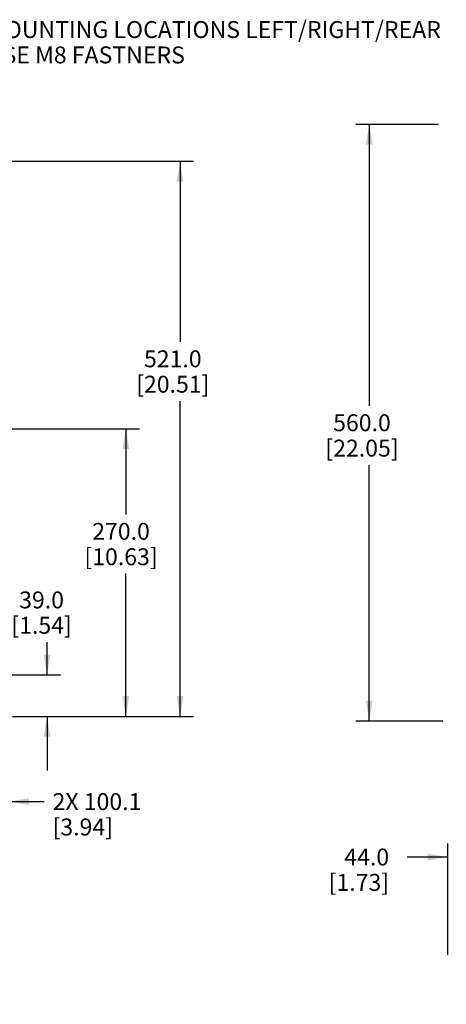
# Model space of a CAD drawing. Units: inches. Extents: x 0 to 136, y 0 to 88.
# Drawn here: x 25 to 40, y 19 to 56 of the extents above; entities that cross this region are included whole.
import ezdxf

# ---------------------------------------------------------------- set-up
doc = ezdxf.new("R2010")
doc.units = ezdxf.units.IN
doc.header["$LTSCALE"] = 7.48
doc.header["$MEASUREMENT"] = 0
doc.layers.get('0').update_dxf_attribs({"linetype": 'CONTINUOUS'})
doc.styles.get("Standard").update_dxf_attribs({"font": 'txt', "width": 0.8})
doc.dimstyles.new('DIMSTYLE_1', dxfattribs={"dimtxt": 0.625, "dimasz": 0.75, "dimexe": 0.125, "dimexo": 0.0625, "dimgap": 0.078125, "dimtad": 0, "dimtih": 1, "dimtoh": 1, "dimdec": 1, "dimzin": 0, "dimdsep": 46, "dimtxsty": 'STANDARD', "dimblk": '_FILLED', "dimblk1": '_FILLED', "dimblk2": '_FILLED', "dimcen": 0.09, "dimadec": 0, "dimazin": 0, "dimtp": 0.02, "dimtm": 0.02, "dimtfac": 1, "dimtdec": 1, "dimtofl": 0, "dimtmove": 0, "dimatfit": 3, "dimldrblk": '_FILLED', "dimfxl": 1, "dimtolj": 1, "dimtzin": 0, "dimarcsym": 0})
doc.dimstyles.new('DIMSTYLE_2', dxfattribs={"dimtxt": 0.625, "dimasz": 0.75, "dimexe": 0.125, "dimexo": 0.0625, "dimgap": 0.078125, "dimtad": 0, "dimtih": 1, "dimtoh": 1, "dimdec": 1, "dimzin": 0, "dimdsep": 46, "dimtxsty": 'STANDARD', "dimblk": '_FILLED', "dimblk1": '_FILLED', "dimblk2": '_FILLED', "dimcen": 0.09, "dimadec": 0, "dimazin": 0, "dimtp": 0.1, "dimtm": 0.1, "dimtfac": 1, "dimtdec": 1, "dimtofl": 0, "dimtmove": 0, "dimatfit": 3, "dimldrblk": '_FILLED', "dimfxl": 1, "dimtolj": 1, "dimtzin": 0, "dimarcsym": 0})

# ---------------------------------------------------------------- blocks, each defined once
blk = doc.blocks.new('_FILLED')
at = {"color": 0, "linetype": 'BYBLOCK'}
blk.add_solid([(0, 0), (-1, 0.167), (-1, -0.167)], dxfattribs=at)
blk = doc.blocks.new('*D0')
at = {"color": 2, "linetype": 'CONTINUOUS'}
for p, q in [((25.57, 31.31), (25.57, 32.518)), ((21.041, 31.31), (26.07, 31.31)), ((24.385, 29.774), (26.07, 29.774)), ((25.57, 29.774), (25.57, 27.774))]:
    blk.add_line(p, q, dxfattribs=at)
at = {"color": 2, "linetype": 'CONTINUOUS', "xscale": 0.75, "yscale": 0.75, "zscale": 0.75}
for p, rotation in [((25.57, 31.31), 270), ((25.57, 29.774), 90)]:
    blk.add_blockref('_FILLED', p, dxfattribs=dict(at, rotation=rotation))
at = {"color": 2, "linetype": 'CONTINUOUS', "insert": (25.369, 34.393), "char_height": 0.625, "width": 3.28125, "attachment_point": 2, "line_spacing_factor": 0.9}
blk.add_mtext('39.0\\P[1.54]', dxfattribs=at)
blk = doc.blocks.new('*D3')
at = {"color": 2, "linetype": 'CONTINUOUS'}
for p, q in [((21.041, 50.286), (30.985, 50.286)), ((30.485, 50.286), (30.485, 43.614)), ((30.485, 29.774), (30.485, 41.426)), ((24.293, 29.774), (30.985, 29.774))]:
    blk.add_line(p, q, dxfattribs=at)
at = {"color": 2, "linetype": 'CONTINUOUS', "xscale": 0.75, "yscale": 0.75, "zscale": 0.75}
for p, rotation in [((30.485, 50.286), 90), ((30.485, 29.774), 270)]:
    blk.add_blockref('_FILLED', p, dxfattribs=dict(at, rotation=rotation))
at = {"color": 2, "linetype": 'CONTINUOUS', "insert": (30.217, 43.301), "char_height": 0.625, "width": 4.01786, "attachment_point": 2, "line_spacing_factor": 0.9}
blk.add_mtext('521.0\\P[20.51]', dxfattribs=at)
blk = doc.blocks.new('*D4')
at = {"color": 2, "linetype": 'CONTINUOUS'}
for p, q in [((20.214, 30.482), (20.214, 26.128)), ((24.156, 29.722), (24.156, 26.128)), ((20.214, 26.628), (18.214, 26.628)), ((24.156, 26.628), (25.462, 26.628))]:
    blk.add_line(p, q, dxfattribs=at)
at = {"color": 2, "linetype": 'CONTINUOUS', "xscale": 0.75, "yscale": 0.75, "zscale": 0.75}
blk.add_blockref('_FILLED', (20.214, 26.628), dxfattribs=at)
at = {"color": 2, "linetype": 'CONTINUOUS', "xscale": 0.75, "yscale": 0.75, "zscale": 0.75, "rotation": 180}
blk.add_blockref('_FILLED', (24.156, 26.628), dxfattribs=at)
at = {"color": 2, "linetype": 'CONTINUOUS', "insert": (25.774, 26.94), "char_height": 0.625, "width": 5.35714, "attachment_point": 1, "line_spacing_factor": 0.9}
blk.add_mtext('2X 100.1\\P[3.94]', dxfattribs=at)
blk = doc.blocks.new('*D9')
at = {"color": 2, "linetype": 'CONTINUOUS'}
for p, q in [((40.021, 51.65), (36.975, 51.65)), ((37.475, 51.65), (37.475, 41.252)), ((37.475, 29.603), (37.475, 39.064)), ((40.2, 29.603), (36.975, 29.603))]:
    blk.add_line(p, q, dxfattribs=at)
at = {"color": 2, "linetype": 'CONTINUOUS', "xscale": 0.75, "yscale": 0.75, "zscale": 0.75}
for p, rotation in [((37.475, 51.65), 90), ((37.475, 29.603), 270)]:
    blk.add_blockref('_FILLED', p, dxfattribs=dict(at, rotation=rotation))
at = {"color": 2, "linetype": 'CONTINUOUS', "insert": (37.207, 40.939), "char_height": 0.625, "width": 4.21875, "attachment_point": 2, "line_spacing_factor": 0.9}
blk.add_mtext('560.0\\P[22.05]', dxfattribs=at)
blk = doc.blocks.new('*D26')
at = {"color": 2, "linetype": 'CONTINUOUS'}
for p, q in [((40.383, 20.962), (40.383, 25.08)), ((42.113, 19.2), (42.113, 25.08)), ((40.383, 24.58), (38.88, 24.58)), ((42.113, 24.58), (44.113, 24.58))]:
    blk.add_line(p, q, dxfattribs=at)
at = {"color": 2, "linetype": 'CONTINUOUS', "xscale": 0.75, "yscale": 0.75, "zscale": 0.75}
blk.add_blockref('_FILLED', (40.383, 24.58), dxfattribs=at)
at = {"color": 2, "linetype": 'CONTINUOUS', "xscale": 0.75, "yscale": 0.75, "zscale": 0.75, "rotation": 180}
blk.add_blockref('_FILLED', (42.113, 24.58), dxfattribs=at)
at = {"color": 2, "linetype": 'CONTINUOUS', "insert": (38.21, 24.893), "char_height": 0.625, "width": 3.28125, "attachment_point": 3, "line_spacing_factor": 0.9}
blk.add_mtext('44.0\\P[1.73]', dxfattribs=at)
blk = doc.blocks.new('*D32')
at = {"color": 2, "linetype": 'CONTINUOUS'}
for p, q in [((18.491, 40.404), (28.983, 40.404)), ((28.483, 40.404), (28.483, 37.239)), ((28.483, 29.774), (28.483, 35.051)), ((24.317, 29.774), (28.983, 29.774))]:
    blk.add_line(p, q, dxfattribs=at)
at = {"color": 2, "linetype": 'CONTINUOUS', "xscale": 0.75, "yscale": 0.75, "zscale": 0.75}
for p, rotation in [((28.483, 40.404), 90), ((28.483, 29.774), 270)]:
    blk.add_blockref('_FILLED', p, dxfattribs=dict(at, rotation=rotation))
at = {"color": 2, "linetype": 'CONTINUOUS', "insert": (28.304, 36.926), "char_height": 0.625, "width": 4.01786, "attachment_point": 2, "line_spacing_factor": 0.9}
blk.add_mtext('270.0\\P[10.63]', dxfattribs=at)

msp = doc.modelspace()

# ---------------------------------------------------------------- texts
at = {"color": 2, "linetype": 'CONTINUOUS', "insert": (23.313, 55.468), "char_height": 0.625, "width": 24.82143, "attachment_point": 1, "line_spacing_factor": 0.9}
msp.add_mtext('MOUNTING LOCATIONS LEFT/RIGHT/REAR\\PUSE M8 FASTNERS', dxfattribs=at)

# ---------------------------------------------------------------- dimensions: what is measured, and where the dimension line sits
at = {"color": 2, "linetype": 'CONTINUOUS'}
for base, p1, p2, angle, dimstyle, picture, middle in [((37.475, 51.65), (40.262, 29.603), (40.083, 51.65), 90, 'DIMSTYLE_2', '*D9', (37.475, 40.158)), ((30.485, 50.286), (24.231, 29.774), (20.979, 50.286), 90, 'DIMSTYLE_1', '*D3', (30.485, 42.52)), ((28.483, 29.774), (18.428, 40.404), (24.255, 29.774), 270, 'DIMSTYLE_2', '*D32', (28.483, 36.145)), ((25.57, 31.31), (24.322, 29.774), (20.979, 31.31), 90, 'DIMSTYLE_1', '*D0', (25.57, 33.612)), ((40.383, 24.58), (42.113, 19.138), (40.383, 20.9), 180, 'DIMSTYLE_2', '*D26', (37.474, 24.112))]:
    dim = msp.add_linear_dim(base=base, p1=p1, p2=p2, angle=angle, dimstyle=dimstyle, dxfattribs=at)
    dim.commit()
    dim.dimension.update_dxf_attribs({"geometry": picture, "text_midpoint": middle, "dimtype": 160})
dim = msp.add_linear_dim(base=(24.156, 26.628), p1=(20.214, 30.545), p2=(24.156, 29.784), text='2X <>', dimstyle='DIMSTYLE_1', dxfattribs=at)
dim.commit()
dim.dimension.update_dxf_attribs({"geometry": '*D4', "text_midpoint": (27.694, 26.159), "dimtype": 160})

doc.saveas('drawing.dxf')
